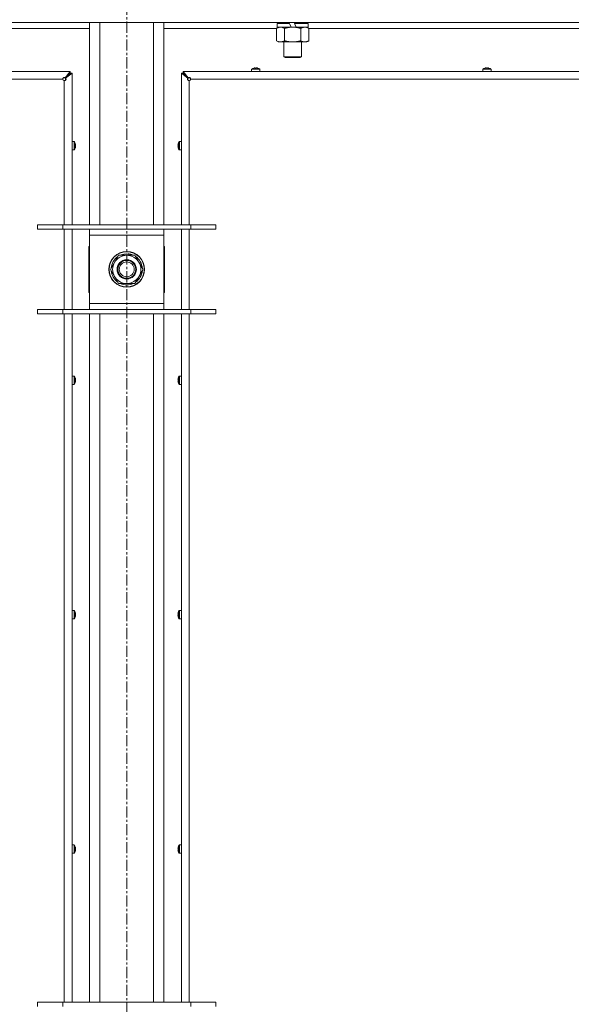
# Model space of a CAD drawing. Units: millimetres. Extents: x 0 to 29931, y -7 to 21000.
# Drawn here: x 17273 to 17644, y 14986 to 15648 of the extents above; entities that cross this region are included whole.
import ezdxf

# ---------------------------------------------------------------- set-up
doc = ezdxf.new("R2010")
doc.units = ezdxf.units.MM
doc.linetypes.add('K5LT_AXLED', pattern=[12, 7.5, -1.5, 1.5, -1.5])
doc.linetypes.add('K5LT_THIN', pattern=[0])
for name, color, linetype, true_color in [('OSI', 2, 'Continuous', 0xffff00), ('R', 1, 'Continuous', 0xff0000), ('WELDING', 7, 'Continuous', 0xffffff)]:
    doc.layers.add(name, color=color, linetype=linetype, true_color=true_color)

msp = doc.modelspace()

# ---------------------------------------------------------------- linework, layer by layer
at = {"layer": 'OSI', "color": 30, "linetype": 'K5LT_AXLED', "lineweight": 18, "true_color": 0xff8000}
msp.add_line((17345, 18022.85), (17345, 13016.35), dxfattribs=at)
at = {"layer": 'R', "color": 7, "linetype": 'K5LT_THIN', "lineweight": 18}
for p, q in [((18007, 15646.15), (16683, 15646.15)), ((17320, 15642.15), (17244.37, 15642.15)), ((17320, 15510.15), (17320, 15646.15)), ((17327, 15510.15), (17327, 15646.15)), ((17363, 15510.15), (17363, 15646.15)), ((17370, 15510.15), (17370, 15646.15)), ((17445.63, 15642.15), (17370, 15642.15)), ((17445.63, 15642.3), (17447.1, 15643.15)), ((17445.63, 15642.3), (17445.63, 15634)), ((17446.1, 15645.65), (17446.1, 15643.15)), ((17454.42, 15645.65), (17446.1, 15645.65)), ((17455.59, 15643.15), (17446.1, 15643.15)), ((17450.6, 15646.15), (17450.6, 15645.65)), ((17451.12, 15642.3), (17451.12, 15634)), ((17455.59, 15643.15), (17454.42, 15645.65)), ((17455.59, 15643.15), (17456.6, 15643.15)), ((17456.6, 15643.15), (17458.9, 15643.15)), ((17458.9, 15643.15), (17457.73, 15645.65)), ((17467.1, 15645.65), (17457.73, 15645.65)), ((17467.1, 15643.15), (17458.9, 15643.15)), ((17462.08, 15642.3), (17462.08, 15634)), ((17462.6, 15646.15), (17462.6, 15645.65)), ((17467.57, 15642.3), (17466.1, 15643.15)), ((17467.1, 15645.65), (17467.1, 15643.15)), ((17467.57, 15642.3), (17467.57, 15634)), ((17668.83, 15642.15), (17467.57, 15642.15)), ((17445.63, 15634), (17447.1, 15633.15)), ((17456.6, 15633.15), (17447.1, 15633.15)), ((17450.6, 15633.15), (17450.6, 15623.23)), ((17466.1, 15633.15), (17456.6, 15633.15)), ((17462.6, 15633.15), (17462.6, 15623.23)), ((17467.57, 15634), (17466.1, 15633.15)), ((17462.6, 15623.23), (17450.6, 15623.23)), ((17450.6, 15623.23), (17451.6, 15622.65)), ((17461.6, 15622.65), (17451.6, 15622.65)), ((17462.6, 15623.23), (17461.6, 15622.65)), ((17430.46, 15615.55), (17430.45, 15615.56)), ((17431.45, 15615.55), (17431.44, 15615.65)), ((17432.16, 15615.65), (17432.15, 15615.55)), ((17433.15, 15615.56), (17433.14, 15615.55)), ((17585.92, 15615.55), (17585.92, 15615.56)), ((17586.92, 15615.55), (17586.91, 15615.65)), ((17587.63, 15615.65), (17587.61, 15615.55)), ((17588.61, 15615.56), (17588.61, 15615.55)), ((16743, 15613.35), (17307, 15613.35)), ((17303.67, 15609.02), (17307, 15613.35)), ((17307, 15612.15), (17303.67, 15608.82)), ((17303.67, 15608.82), (17307, 15612.15)), ((17303.67, 15609.02), (17303.67, 15608.82)), ((17303.87, 15608.82), (17303.67, 15608.82)), ((17308.2, 15612.15), (17303.87, 15608.82)), ((17307, 15613.35), (17307, 15612.15)), ((17307, 15612.15), (17308.2, 15612.15)), ((17308.2, 15612.15), (17308.2, 15510.15)), ((17386.13, 15608.82), (17381.8, 15612.15)), ((17381.8, 15612.15), (17383, 15612.15)), ((17381.8, 15510.15), (17381.8, 15612.15)), ((17383, 15613.35), (17947, 15613.35)), ((17383, 15613.35), (17386.33, 15609.02)), ((17383, 15612.15), (17383, 15613.35)), ((17383, 15612.15), (17386.33, 15608.82)), ((17386.33, 15608.82), (17383, 15612.15)), ((17386.13, 15608.82), (17386.33, 15608.82)), ((17386.33, 15609.02), (17386.33, 15608.82)), ((17429, 15614.78), (17429, 15613.35)), ((17434.6, 15614.78), (17429, 15614.78)), ((17434.6, 15613.35), (17429, 15613.35)), ((17434.51, 15614.95), (17429.09, 15614.95)), ((17434.6, 15614.78), (17434.6, 15613.35)), ((17584.47, 15614.78), (17584.47, 15613.35)), ((17590.07, 15614.78), (17584.47, 15614.78)), ((17590.07, 15613.35), (17584.47, 15613.35)), ((17589.97, 15614.95), (17584.56, 15614.95)), ((17590.07, 15614.78), (17590.07, 15613.35)), ((17302, 15608.15), (16748, 15608.15)), ((17303, 15510.15), (17303, 15607.15)), ((17387, 15607.15), (17387, 15510.15)), ((17942, 15608.15), (17388, 15608.15)), ((17309.63, 15566.15), (17308.2, 15566.15)), ((17308.2, 15560.55), (17308.2, 15566.15)), ((17309.63, 15560.55), (17309.63, 15566.15)), ((17309.8, 15560.64), (17309.8, 15566.06)), ((17310.4, 15564.69), (17310.41, 15564.7)), ((17310.4, 15563.7), (17310.5, 15563.71)), ((17310.5, 15562.99), (17310.4, 15563)), ((17379.5, 15563.71), (17379.6, 15563.7)), ((17379.6, 15563), (17379.5, 15562.99)), ((17379.59, 15564.7), (17379.6, 15564.69)), ((17380.2, 15566.06), (17380.2, 15560.64)), ((17380.37, 15566.15), (17381.8, 15566.15)), ((17380.37, 15566.15), (17380.37, 15560.55)), ((17381.8, 15566.15), (17381.8, 15560.55)), ((17309.63, 15560.55), (17308.2, 15560.55)), ((17310.41, 15562), (17310.4, 15562.01)), ((17379.6, 15562.01), (17379.59, 15562)), ((17380.37, 15560.55), (17381.8, 15560.55)), ((17285, 15510.15), (17302, 15510.15)), ((17285, 15507.15), (17285, 15510.15)), ((17302, 15510.15), (17388, 15510.15)), ((17302, 15507.15), (17302, 15510.15)), ((17388, 15510.15), (17405, 15510.15)), ((17388, 15507.15), (17388, 15510.15)), ((17405, 15507.15), (17405, 15510.15)), ((17285, 15507.15), (17302, 15507.15)), ((17302, 15507.15), (17388, 15507.15)), ((17303, 15453.15), (17303, 15507.15)), ((17308.2, 15507.15), (17308.2, 15453.15)), ((17320, 15503.15), (17320, 15507.15)), ((17320, 15457.15), (17320, 15503.15)), ((17370, 15503.15), (17320, 15503.15)), ((17370, 15507.15), (17370, 15503.15)), ((17370, 15503.15), (17370, 15457.15)), ((17381.8, 15453.15), (17381.8, 15507.15)), ((17387, 15507.15), (17387, 15453.15)), ((17388, 15507.15), (17405, 15507.15)), ((17320, 15495.65), (17319.5, 15495.65)), ((17319.5, 15495.65), (17319.5, 15464.65)), ((17334.03, 15480.15), (17339.52, 15489.65)), ((17339.52, 15489.65), (17350.48, 15489.65)), ((17343.87, 15489.65), (17343.87, 15490.59)), ((17346.01, 15490.6), (17346.01, 15489.65)), ((17347.18, 15490.42), (17347.18, 15489.65)), ((17350.48, 15489.65), (17353.23, 15484.9)), ((17370.5, 15495.65), (17370, 15495.65)), ((17370.5, 15464.65), (17370.5, 15495.65)), ((17353.23, 15484.9), (17355.97, 15480.15)), ((17336.77, 15475.4), (17334.03, 15480.15)), ((17355.97, 15480.15), (17350.48, 15470.65)), ((17339.52, 15470.65), (17336.77, 15475.4)), ((17350.48, 15470.65), (17339.52, 15470.65)), ((17319.5, 15464.65), (17320, 15464.65)), ((17370, 15464.65), (17370.5, 15464.65)), ((17320, 15453.15), (17320, 15457.15)), ((17320, 15457.15), (17370, 15457.15)), ((17370, 15457.15), (17370, 15453.15)), ((17302, 15453.15), (17285, 15453.15)), ((17285, 15453.15), (17285, 15450.15)), ((17302, 15450.15), (17285, 15450.15)), ((17388, 15453.15), (17302, 15453.15)), ((17302, 15453.15), (17302, 15450.15)), ((17388, 15450.15), (17302, 15450.15)), ((17303, 14987.15), (17303, 15450.15)), ((17308.2, 15450.15), (17308.2, 14987.15)), ((17320, 14987.15), (17320, 15450.15)), ((17327, 14987.15), (17327, 15450.15)), ((17363, 14987.15), (17363, 15450.15)), ((17370, 14987.15), (17370, 15450.15)), ((17381.8, 14987.15), (17381.8, 15450.15)), ((17387, 15450.15), (17387, 14987.15)), ((17388, 15453.15), (17388, 15450.15)), ((17405, 15453.15), (17388, 15453.15)), ((17405, 15450.15), (17388, 15450.15)), ((17405, 15453.15), (17405, 15450.15)), ((17309.63, 15408.39), (17308.2, 15408.39)), ((17308.2, 15402.79), (17308.2, 15408.39)), ((17309.63, 15402.79), (17309.63, 15408.39)), ((17309.8, 15402.88), (17309.8, 15408.29)), ((17310.4, 15406.93), (17310.41, 15406.93)), ((17310.4, 15405.93), (17310.5, 15405.95)), ((17310.5, 15405.23), (17310.4, 15405.24)), ((17310.41, 15404.24), (17310.4, 15404.24)), ((17379.5, 15405.95), (17379.6, 15405.93)), ((17379.6, 15405.24), (17379.5, 15405.23)), ((17379.59, 15406.93), (17379.6, 15406.93)), ((17379.6, 15404.24), (17379.59, 15404.24)), ((17380.2, 15408.29), (17380.2, 15402.88)), ((17380.37, 15408.39), (17381.8, 15408.39)), ((17380.37, 15408.39), (17380.37, 15402.79)), ((17381.8, 15408.39), (17381.8, 15402.79)), ((17309.63, 15402.79), (17308.2, 15402.79)), ((17380.37, 15402.79), (17381.8, 15402.79)), ((17309.63, 15250.62), (17308.2, 15250.62)), ((17308.2, 15245.02), (17308.2, 15250.62)), ((17309.63, 15245.02), (17308.2, 15245.02)), ((17309.63, 15245.02), (17309.63, 15250.62)), ((17309.8, 15245.11), (17309.8, 15250.53)), ((17310.4, 15249.16), (17310.41, 15249.17)), ((17310.4, 15248.17), (17310.5, 15248.18)), ((17310.5, 15247.46), (17310.4, 15247.48)), ((17310.41, 15246.47), (17310.4, 15246.48)), ((17379.5, 15248.18), (17379.6, 15248.17)), ((17379.6, 15247.48), (17379.5, 15247.46)), ((17379.59, 15249.17), (17379.6, 15249.16)), ((17379.6, 15246.48), (17379.59, 15246.47)), ((17380.2, 15250.53), (17380.2, 15245.11)), ((17380.37, 15250.62), (17381.8, 15250.62)), ((17380.37, 15250.62), (17380.37, 15245.02)), ((17380.37, 15245.02), (17381.8, 15245.02)), ((17381.8, 15250.62), (17381.8, 15245.02)), ((17309.63, 15092.86), (17308.2, 15092.86)), ((17308.2, 15087.26), (17308.2, 15092.86)), ((17309.63, 15087.26), (17309.63, 15092.86)), ((17309.8, 15087.35), (17309.8, 15092.77)), ((17380.2, 15092.77), (17380.2, 15087.35)), ((17380.37, 15092.86), (17381.8, 15092.86)), ((17380.37, 15092.86), (17380.37, 15087.26)), ((17381.8, 15092.86), (17381.8, 15087.26)), ((17309.63, 15087.26), (17308.2, 15087.26)), ((17310.4, 15091.4), (17310.41, 15091.41)), ((17310.4, 15090.41), (17310.5, 15090.42)), ((17310.5, 15089.7), (17310.4, 15089.71)), ((17310.41, 15088.71), (17310.4, 15088.72)), ((17379.5, 15090.42), (17379.6, 15090.41)), ((17379.6, 15089.71), (17379.5, 15089.7)), ((17379.59, 15091.41), (17379.6, 15091.4)), ((17379.6, 15088.72), (17379.59, 15088.71)), ((17380.37, 15087.26), (17381.8, 15087.26)), ((17285, 14987.15), (17302, 14987.15)), ((17285, 14984.15), (17285, 14987.15)), ((17302, 14987.15), (17388, 14987.15)), ((17302, 14984.15), (17302, 14987.15)), ((17388, 14987.15), (17405, 14987.15)), ((17388, 14984.15), (17388, 14987.15)), ((17405, 14984.15), (17405, 14987.15))]:
    msp.add_line(p, q, dxfattribs=at)
for radius in [12, 11.83, 6.5, 6, 5]:
    msp.add_circle((17345, 15480.15), radius, dxfattribs=at)
for centre, radius, start, end in [((17431.8, 15610.75), 5, 105.63841, 122.79717), ((17431.8, 15610.75), 5, 57.20283, 74.36159), ((17587.27, 15610.75), 5, 105.63841, 122.79717), ((17587.27, 15610.75), 5, 57.20283, 74.36159), ((17429.2, 15614.78), 0.2, 122.79717, 180), ((17434.4, 15614.78), 0.2, 0, 57.20283), ((17584.67, 15614.78), 0.2, 122.79717, 180), ((17589.87, 15614.78), 0.2, 0, 57.20283), ((17303, 15608.15), 1, 180, 270), ((17387, 15608.15), 1, 270, 0), ((17309.63, 15565.95), 0.2, 32.79717, 90), ((17305.6, 15563.35), 5, 15.63841, 32.79717), ((17384.4, 15563.35), 5, 147.20283, 164.36159), ((17380.37, 15565.95), 0.2, 90, 147.20283), ((17309.63, 15560.75), 0.2, 270, 327.20283), ((17305.6, 15563.35), 5, 327.20283, 344.36159), ((17384.4, 15563.35), 5, 195.63841, 212.79717), ((17380.37, 15560.75), 0.2, 212.79717, 270), ((17345, 15480.15), 9.5, 30, 210), ((17345, 15480.15), 10.5, 96.18948, 115.20877), ((17345, 15480.15), 10.5, 78.02798, 84.46761), ((17345, 15480.15), 10.5, 64.79123, 78.02798), ((17345, 15480.15), 10.5, 124.79123, 175.20877), ((17345, 15480.15), 9.5, 210, 30), ((17345, 15480.15), 10.5, 4.79123, 55.20877), ((17345, 15480.15), 10.5, 184.79123, 235.20877), ((17345, 15480.15), 10.5, 304.79123, 355.20877), ((17345, 15480.15), 10.5, 244.79123, 295.20877), ((17309.63, 15408.19), 0.2, 32.79717, 90), ((17305.6, 15405.59), 5, 15.63841, 32.79717), ((17305.6, 15405.59), 5, 327.20283, 344.36159), ((17384.4, 15405.59), 5, 147.20283, 164.36159), ((17384.4, 15405.59), 5, 195.63841, 212.79717), ((17380.37, 15408.19), 0.2, 90, 147.20283), ((17309.63, 15402.99), 0.2, 270, 327.20283), ((17380.37, 15402.99), 0.2, 212.79717, 270), ((17309.63, 15250.42), 0.2, 32.79717, 90), ((17309.63, 15245.22), 0.2, 270, 327.20283), ((17305.6, 15247.82), 5, 15.63841, 32.79717), ((17305.6, 15247.82), 5, 327.20283, 344.36159), ((17384.4, 15247.82), 5, 147.20283, 164.36159), ((17384.4, 15247.82), 5, 195.63841, 212.79717), ((17380.37, 15250.42), 0.2, 90, 147.20283), ((17380.37, 15245.22), 0.2, 212.79717, 270), ((17309.63, 15092.66), 0.2, 32.79717, 90), ((17305.6, 15090.06), 5, 15.63841, 32.79717), ((17384.4, 15090.06), 5, 147.20283, 164.36159), ((17380.37, 15092.66), 0.2, 90, 147.20283), ((17309.63, 15087.46), 0.2, 270, 327.20283), ((17305.6, 15090.06), 5, 327.20283, 344.36159), ((17384.4, 15090.06), 5, 195.63841, 212.79717), ((17380.37, 15087.46), 0.2, 212.79717, 270)]:
    msp.add_arc(centre, radius, start, end, dxfattribs=at)
for centre, major_axis, ratio, start_param, end_param in [((17431.8, 15610.8), (-4.99, 0), 0.989534, 4.899268, 4.984755), ((17431.8, 15610.8), (-4.99, 0), 0.989534, 4.899268, 4.984755), ((17431.8, 15611.34), (-4.86, 0), 0.870724, 4.640976, 4.783802), ((17431.8, 15611.34), (-4.86, 0), 0.870724, 4.712389, 4.783802), ((17431.8, 15611.34), (-4.86, 0), 0.870724, 4.640976, 4.712389), ((17431.8, 15610.8), (-4.99, 0), 0.989534, 4.440023, 4.52551), ((17431.8, 15610.8), (-4.99, 0), 0.989534, 4.440023, 4.52551), ((17587.27, 15610.8), (-4.99, 0), 0.989534, 4.899268, 4.984755), ((17587.27, 15610.8), (-4.99, 0), 0.989534, 4.899268, 4.984755), ((17587.27, 15611.34), (-4.86, 0), 0.870724, 4.640976, 4.783802), ((17587.27, 15611.34), (-4.86, 0), 0.870724, 4.712389, 4.783802), ((17587.27, 15611.34), (-4.86, 0), 0.870724, 4.640976, 4.712389), ((17587.27, 15610.8), (-4.99, 0), 0.989534, 4.440023, 4.52551), ((17587.27, 15610.8), (-4.99, 0), 0.989534, 4.440023, 4.52551), ((17305.65, 15563.35), (0, 4.99), 0.989534, 4.899268, 4.984755), ((17305.65, 15563.35), (0, 4.99), 0.989534, 4.899268, 4.984755), ((17306.19, 15563.35), (0, 4.86), 0.870724, 4.712389, 4.783802), ((17306.19, 15563.35), (0, 4.86), 0.870724, 4.640976, 4.783802), ((17306.19, 15563.35), (0, 4.86), 0.870724, 4.640976, 4.712389), ((17305.65, 15563.35), (0, 4.99), 0.989534, 4.440023, 4.52551), ((17305.65, 15563.35), (0, 4.99), 0.989534, 4.440023, 4.52551), ((17384.35, 15563.35), (0, -4.99), 0.989534, 4.440023, 4.52551), ((17384.35, 15563.35), (0, -4.99), 0.989534, 4.440023, 4.52551), ((17384.35, 15563.35), (0, -4.99), 0.989534, 4.899268, 4.984755), ((17384.35, 15563.35), (0, -4.99), 0.989534, 4.899268, 4.984755), ((17383.81, 15563.35), (0, -4.86), 0.870724, 4.640976, 4.783802), ((17383.81, 15563.35), (0, -4.86), 0.870724, 4.640976, 4.712389), ((17383.81, 15563.35), (0, -4.86), 0.870724, 4.712389, 4.783802), ((17305.65, 15405.59), (0, 4.99), 0.989534, 4.899268, 4.984755), ((17305.65, 15405.59), (0, 4.99), 0.989534, 4.899268, 4.984755), ((17306.19, 15405.59), (0, 4.86), 0.870724, 4.712389, 4.783802), ((17306.19, 15405.59), (0, 4.86), 0.870724, 4.640976, 4.783802), ((17306.19, 15405.59), (0, 4.86), 0.870724, 4.640976, 4.712389), ((17305.65, 15405.59), (0, 4.99), 0.989534, 4.440023, 4.52551), ((17305.65, 15405.59), (0, 4.99), 0.989534, 4.440023, 4.52551), ((17384.35, 15405.59), (0, -4.99), 0.989534, 4.440023, 4.52551), ((17384.35, 15405.59), (0, -4.99), 0.989534, 4.440023, 4.52551), ((17384.35, 15405.59), (0, -4.99), 0.989534, 4.899268, 4.984755), ((17384.35, 15405.59), (0, -4.99), 0.989534, 4.899268, 4.984755), ((17383.81, 15405.59), (0, -4.86), 0.870724, 4.640976, 4.783802), ((17383.81, 15405.59), (0, -4.86), 0.870724, 4.640976, 4.712389), ((17383.81, 15405.59), (0, -4.86), 0.870724, 4.712389, 4.783802), ((17305.65, 15247.82), (0, 4.99), 0.989534, 4.899268, 4.984755), ((17305.65, 15247.82), (0, 4.99), 0.989534, 4.899268, 4.984755), ((17306.19, 15247.82), (0, 4.86), 0.870724, 4.712389, 4.783802), ((17306.19, 15247.82), (0, 4.86), 0.870724, 4.640976, 4.783802), ((17306.19, 15247.82), (0, 4.86), 0.870724, 4.640976, 4.712389), ((17305.65, 15247.82), (0, 4.99), 0.989534, 4.440023, 4.52551), ((17305.65, 15247.82), (0, 4.99), 0.989534, 4.440023, 4.52551), ((17384.35, 15247.82), (0, -4.99), 0.989534, 4.440023, 4.52551), ((17384.35, 15247.82), (0, -4.99), 0.989534, 4.440023, 4.52551), ((17384.35, 15247.82), (0, -4.99), 0.989534, 4.899268, 4.984755), ((17384.35, 15247.82), (0, -4.99), 0.989534, 4.899268, 4.984755), ((17383.81, 15247.82), (0, -4.86), 0.870724, 4.640976, 4.783802), ((17383.81, 15247.82), (0, -4.86), 0.870724, 4.640976, 4.712389), ((17383.81, 15247.82), (0, -4.86), 0.870724, 4.712389, 4.783802), ((17305.65, 15090.06), (0, 4.99), 0.989534, 4.899268, 4.984755), ((17305.65, 15090.06), (0, 4.99), 0.989534, 4.899268, 4.984755), ((17306.19, 15090.06), (0, 4.86), 0.870724, 4.712389, 4.783802), ((17306.19, 15090.06), (0, 4.86), 0.870724, 4.640976, 4.783802), ((17306.19, 15090.06), (0, 4.86), 0.870724, 4.640976, 4.712389), ((17305.65, 15090.06), (0, 4.99), 0.989534, 4.440023, 4.52551), ((17305.65, 15090.06), (0, 4.99), 0.989534, 4.440023, 4.52551), ((17384.35, 15090.06), (0, -4.99), 0.989534, 4.440023, 4.52551), ((17384.35, 15090.06), (0, -4.99), 0.989534, 4.440023, 4.52551), ((17384.35, 15090.06), (0, -4.99), 0.989534, 4.899268, 4.984755), ((17384.35, 15090.06), (0, -4.99), 0.989534, 4.899268, 4.984755), ((17383.81, 15090.06), (0, -4.86), 0.870724, 4.640976, 4.783802), ((17383.81, 15090.06), (0, -4.86), 0.870724, 4.640976, 4.712389), ((17383.81, 15090.06), (0, -4.86), 0.870724, 4.712389, 4.783802)]:
    msp.add_ellipse(centre, major_axis=major_axis, ratio=ratio, start_param=start_param, end_param=end_param, dxfattribs=at)
at = {"layer": 'WELDING', "color": 7, "linetype": 'K5LT_THIN', "lineweight": 18}
for points, knots in [([(17448.37, 15643.15), (17448.25, 15643.15), (17448, 15643.14), (17447.63, 15643.09), (17447.26, 15643.01), (17446.8, 15642.87), (17446.26, 15642.64), (17445.83, 15642.42), (17445.63, 15642.3)], [0, 0, 0, 0, 1.192024, 2.404251, 3.60809, 4.765234, 6.955738, 9, 9, 9, 9]), ([(17451.12, 15642.3), (17450.83, 15642.47), (17450.39, 15642.69), (17449.83, 15642.9), (17449.44, 15643.02), (17449.09, 15643.09), (17448.73, 15643.14), (17448.49, 15643.15), (17448.37, 15643.15)], [0, 0, 0, 0, 2.905563, 4.375924, 5.511195, 6.679161, 7.850161, 9, 9, 9, 9]), ([(17456.6, 15643.15), (17456.54, 15643.15), (17456.42, 15643.15), (17456.24, 15643.15), (17456.07, 15643.14), (17455.89, 15643.14), (17455.71, 15643.13), (17455.48, 15643.11), (17455.06, 15643.08), (17454.59, 15643.03), (17454.12, 15642.97), (17453.77, 15642.91), (17453.41, 15642.85), (17453.05, 15642.78), (17452.69, 15642.7), (17452.35, 15642.63), (17452.03, 15642.55), (17451.72, 15642.47), (17451.42, 15642.39), (17451.22, 15642.33), (17451.12, 15642.3)], [0, 0, 0, 0, 0.13683, 0.27366, 0.41049, 0.54732, 0.68415, 0.820981, 1.094641, 1.641961, 1.915621, 2.189281, 2.472595, 2.755908, 3.039221, 3.322535, 3.565256, 3.807977, 4.050698, 4.293419, 4.293419, 4.293419, 4.293419]), ([(17462.08, 15642.3), (17461.98, 15642.33), (17461.72, 15642.41), (17461.37, 15642.5), (17461.05, 15642.58), (17460.73, 15642.65), (17460.37, 15642.74), (17460.02, 15642.81), (17459.78, 15642.85), (17459.55, 15642.89), (17459.27, 15642.94), (17458.84, 15643), (17458.38, 15643.06), (17457.88, 15643.1), (17457.52, 15643.13), (17457.24, 15643.14), (17457.03, 15643.14), (17456.81, 15643.15), (17456.67, 15643.15), (17456.6, 15643.15)], [0, 0, 0, 0, 0.253231, 0.633077, 0.823001, 1.012924, 1.39277, 1.683866, 1.829413, 1.974961, 2.22598, 2.476999, 2.979038, 3.307633, 3.636228, 3.800526, 3.964824, 4.129121, 4.293419, 4.293419, 4.293419, 4.293419]), ([(17464.83, 15643.15), (17464.7, 15643.15), (17464.45, 15643.14), (17464.08, 15643.09), (17463.72, 15643.01), (17463.25, 15642.87), (17462.71, 15642.64), (17462.29, 15642.42), (17462.08, 15642.3)], [0, 0, 0, 0, 1.192024, 2.404251, 3.60809, 4.765234, 6.955738, 9, 9, 9, 9]), ([(17467.57, 15642.3), (17467.28, 15642.47), (17466.85, 15642.69), (17466.28, 15642.9), (17465.9, 15643.02), (17465.54, 15643.09), (17465.18, 15643.14), (17464.95, 15643.15), (17464.83, 15643.15)], [0, 0, 0, 0, 2.905563, 4.375924, 5.511195, 6.679161, 7.850161, 9, 9, 9, 9]), ([(17445.63, 15634), (17445.95, 15633.81), (17446.42, 15633.58), (17447, 15633.37), (17447.34, 15633.27), (17447.64, 15633.21), (17447.99, 15633.16), (17448.34, 15633.14), (17448.7, 15633.16), (17449.01, 15633.2), (17449.34, 15633.26), (17449.79, 15633.38), (17450.4, 15633.61), (17450.86, 15633.85), (17451.12, 15634)], [0, 0, 0, 0, 2.72415, 3.912285, 4.716446, 5.530362, 6.353984, 7.500189, 8.40607, 9.211142, 9.998759, 11.128707, 12.847273, 15, 15, 15, 15]), ([(17451.12, 15634), (17451.18, 15633.98), (17451.3, 15633.95), (17451.48, 15633.89), (17451.67, 15633.84), (17451.91, 15633.78), (17452.22, 15633.7), (17452.56, 15633.62), (17452.87, 15633.56), (17453.15, 15633.5), (17453.38, 15633.46), (17453.56, 15633.42), (17453.77, 15633.39), (17454.06, 15633.34), (17454.42, 15633.29), (17454.79, 15633.25), (17455.27, 15633.2), (17455.76, 15633.17), (17456.24, 15633.15), (17456.48, 15633.15), (17456.6, 15633.15)], [0, 0, 0, 0, 0.14736, 0.294719, 0.442079, 0.589439, 0.884158, 1.178877, 1.396237, 1.613598, 1.830958, 1.939638, 2.048318, 2.328827, 2.609337, 2.889846, 3.170356, 3.731374, 4.011884, 4.292393, 4.292393, 4.292393, 4.292393]), ([(17456.6, 15633.15), (17456.78, 15633.15), (17457.15, 15633.16), (17457.7, 15633.18), (17458.25, 15633.23), (17458.74, 15633.29), (17459.1, 15633.34), (17459.33, 15633.37), (17459.5, 15633.4), (17459.68, 15633.43), (17459.85, 15633.46), (17460.02, 15633.49), (17460.21, 15633.53), (17460.43, 15633.58), (17460.75, 15633.65), (17461.06, 15633.72), (17461.38, 15633.8), (17461.61, 15633.87), (17461.85, 15633.93), (17462.01, 15633.98), (17462.08, 15634)], [0, 0, 0, 0, 0.426692, 0.853385, 1.280077, 1.70677, 1.976977, 2.112081, 2.247185, 2.382289, 2.517392, 2.652496, 2.7876, 2.975699, 3.163798, 3.539996, 3.728096, 3.916195, 4.104294, 4.292393, 4.292393, 4.292393, 4.292393]), ([(17462.08, 15634), (17462.41, 15633.81), (17462.88, 15633.58), (17463.45, 15633.37), (17463.8, 15633.27), (17464.1, 15633.21), (17464.44, 15633.16), (17464.8, 15633.14), (17465.15, 15633.16), (17465.46, 15633.2), (17465.8, 15633.26), (17466.24, 15633.38), (17466.85, 15633.61), (17467.31, 15633.85), (17467.57, 15634)], [0, 0, 0, 0, 2.72415, 3.912285, 4.716446, 5.530362, 6.353984, 7.500189, 8.40607, 9.211142, 9.998759, 11.128707, 12.847273, 15, 15, 15, 15]), ([(17302, 15608.15), (17302, 15608.22), (17302.01, 15608.36), (17302.06, 15608.55), (17302.12, 15608.72), (17302.2, 15608.87), (17302.31, 15609), (17302.43, 15609.12), (17302.57, 15609.21), (17302.72, 15609.27), (17302.87, 15609.31), (17303.02, 15609.32), (17303.18, 15609.3), (17303.32, 15609.26), (17303.46, 15609.19), (17303.57, 15609.11), (17303.64, 15609.05), (17303.67, 15609.02)], [0, 0, 0, 0, 1.470866, 2.756302, 3.913126, 5.112062, 6.359704, 7.595701, 8.829867, 10.050416, 11.257472, 12.455125, 13.649414, 14.853025, 16.044355, 17.09644, 18, 18, 18, 18]), ([(17302, 15608.15), (17302, 15608.21), (17302.01, 15608.32), (17302.06, 15608.47), (17302.13, 15608.6), (17302.22, 15608.72), (17302.33, 15608.82), (17302.46, 15608.91), (17302.61, 15608.98), (17302.77, 15609.03), (17302.93, 15609.05), (17303.09, 15609.05), (17303.25, 15609.02), (17303.41, 15608.97), (17303.55, 15608.91), (17303.63, 15608.85), (17303.67, 15608.82)], [0, 0, 0, 0, 1.431968, 2.683968, 3.812303, 4.983484, 6.206496, 7.424194, 8.64762, 9.864829, 11.074261, 12.279315, 13.489232, 14.680729, 15.853079, 17, 17, 17, 17]), ([(17303.87, 15608.82), (17303.92, 15608.77), (17304, 15608.67), (17304.09, 15608.52), (17304.14, 15608.37), (17304.17, 15608.22), (17304.17, 15608.07), (17304.14, 15607.92), (17304.08, 15607.77), (17304, 15607.63), (17303.9, 15607.5), (17303.77, 15607.39), (17303.62, 15607.3), (17303.45, 15607.22), (17303.28, 15607.18), (17303.13, 15607.15), (17303.04, 15607.15), (17303, 15607.15)], [0, 0, 0, 0, 1.504505, 2.81434, 3.972756, 5.153591, 6.361741, 7.555487, 8.761047, 9.978755, 11.210245, 12.448996, 13.683637, 14.911265, 16.210718, 17.240384, 18, 18, 18, 18]), ([(17303.67, 15608.82), (17303.71, 15608.77), (17303.78, 15608.67), (17303.84, 15608.5), (17303.88, 15608.34), (17303.9, 15608.18), (17303.89, 15608.02), (17303.86, 15607.86), (17303.81, 15607.7), (17303.73, 15607.56), (17303.64, 15607.44), (17303.52, 15607.33), (17303.39, 15607.24), (17303.25, 15607.19), (17303.12, 15607.16), (17303.04, 15607.15), (17303, 15607.15)], [0, 0, 0, 0, 1.502176, 2.810833, 3.971347, 5.157416, 6.374463, 7.578465, 8.792784, 10.013189, 11.236206, 12.450171, 13.65881, 14.963383, 16.078753, 17, 17, 17, 17]), ([(17387, 15607.15), (17386.93, 15607.15), (17386.79, 15607.16), (17386.6, 15607.21), (17386.43, 15607.27), (17386.28, 15607.35), (17386.15, 15607.46), (17386.03, 15607.58), (17385.94, 15607.72), (17385.88, 15607.87), (17385.84, 15608.02), (17385.83, 15608.17), (17385.85, 15608.33), (17385.89, 15608.47), (17385.96, 15608.61), (17386.04, 15608.72), (17386.1, 15608.79), (17386.13, 15608.82)], [0, 0, 0, 0, 1.470867, 2.756302, 3.913126, 5.112062, 6.359704, 7.595701, 8.829867, 10.050416, 11.257472, 12.455125, 13.649414, 14.853025, 16.044355, 17.09644, 18, 18, 18, 18]), ([(17387, 15607.15), (17386.94, 15607.15), (17386.83, 15607.16), (17386.68, 15607.21), (17386.55, 15607.28), (17386.43, 15607.37), (17386.33, 15607.48), (17386.24, 15607.61), (17386.17, 15607.76), (17386.12, 15607.92), (17386.1, 15608.08), (17386.1, 15608.24), (17386.13, 15608.4), (17386.18, 15608.56), (17386.24, 15608.7), (17386.3, 15608.78), (17386.33, 15608.82)], [0, 0, 0, 0, 1.431968, 2.683968, 3.812303, 4.983484, 6.206496, 7.424194, 8.64762, 9.864829, 11.074261, 12.279315, 13.489232, 14.680729, 15.853079, 17, 17, 17, 17]), ([(17386.33, 15609.02), (17386.38, 15609.07), (17386.48, 15609.15), (17386.63, 15609.24), (17386.78, 15609.29), (17386.93, 15609.32), (17387.08, 15609.32), (17387.23, 15609.29), (17387.38, 15609.23), (17387.52, 15609.15), (17387.65, 15609.05), (17387.76, 15608.92), (17387.85, 15608.77), (17387.93, 15608.6), (17387.97, 15608.43), (17388, 15608.28), (17388, 15608.19), (17388, 15608.15)], [0, 0, 0, 0, 1.504505, 2.81434, 3.972756, 5.153591, 6.361741, 7.555487, 8.761047, 9.978755, 11.210245, 12.448996, 13.683637, 14.911265, 16.210718, 17.240384, 18, 18, 18, 18]), ([(17386.33, 15608.82), (17386.38, 15608.86), (17386.48, 15608.93), (17386.65, 15608.99), (17386.81, 15609.03), (17386.97, 15609.05), (17387.13, 15609.04), (17387.29, 15609.01), (17387.45, 15608.96), (17387.59, 15608.88), (17387.71, 15608.79), (17387.82, 15608.67), (17387.91, 15608.54), (17387.96, 15608.4), (17387.99, 15608.27), (17388, 15608.19), (17388, 15608.15)], [0, 0, 0, 0, 1.502176, 2.810833, 3.971347, 5.157416, 6.374463, 7.578465, 8.792784, 10.013189, 11.236206, 12.450171, 13.65881, 14.963383, 16.078753, 17, 17, 17, 17])]:
    msp.add_open_spline(points, degree=3, knots=knots, dxfattribs=at)
for points in [[(17430.87, 15615.65), (17431.02, 15615.67), (17431.16, 15615.69), (17431.3, 15615.7)], [(17431.3, 15615.7), (17431.16, 15615.69), (17431.02, 15615.67), (17430.87, 15615.65)], [(17431.44, 15615.65), (17431.39, 15615.67), (17431.35, 15615.69), (17431.3, 15615.7)], [(17431.3, 15615.7), (17431.35, 15615.69), (17431.39, 15615.67), (17431.44, 15615.65)], [(17432.16, 15615.65), (17432.21, 15615.67), (17432.25, 15615.69), (17432.3, 15615.7)], [(17432.3, 15615.7), (17432.25, 15615.69), (17432.21, 15615.67), (17432.16, 15615.65)], [(17432.3, 15615.7), (17432.44, 15615.69), (17432.58, 15615.67), (17432.73, 15615.65)], [(17432.73, 15615.65), (17432.58, 15615.67), (17432.44, 15615.69), (17432.3, 15615.7)], [(17586.34, 15615.65), (17586.48, 15615.67), (17586.63, 15615.69), (17586.77, 15615.7)], [(17586.77, 15615.7), (17586.63, 15615.69), (17586.48, 15615.67), (17586.34, 15615.65)], [(17586.91, 15615.65), (17586.86, 15615.67), (17586.81, 15615.69), (17586.77, 15615.7)], [(17586.77, 15615.7), (17586.81, 15615.69), (17586.86, 15615.67), (17586.91, 15615.65)], [(17587.63, 15615.65), (17587.67, 15615.67), (17587.72, 15615.69), (17587.76, 15615.7)], [(17587.76, 15615.7), (17587.72, 15615.69), (17587.67, 15615.67), (17587.63, 15615.65)], [(17587.76, 15615.7), (17587.91, 15615.69), (17588.05, 15615.67), (17588.19, 15615.65)], [(17588.19, 15615.65), (17588.05, 15615.67), (17587.91, 15615.69), (17587.76, 15615.7)], [(17310.5, 15564.28), (17310.52, 15564.13), (17310.54, 15563.99), (17310.55, 15563.85)], [(17310.55, 15563.85), (17310.54, 15563.99), (17310.52, 15564.13), (17310.5, 15564.28)], [(17310.5, 15563.71), (17310.52, 15563.76), (17310.54, 15563.8), (17310.55, 15563.85)], [(17310.55, 15563.85), (17310.54, 15563.8), (17310.52, 15563.76), (17310.5, 15563.71)], [(17310.5, 15562.99), (17310.52, 15562.94), (17310.54, 15562.9), (17310.55, 15562.85)], [(17310.55, 15562.85), (17310.54, 15562.9), (17310.52, 15562.94), (17310.5, 15562.99)], [(17310.55, 15562.85), (17310.54, 15562.71), (17310.52, 15562.57), (17310.5, 15562.42)], [(17310.5, 15562.42), (17310.52, 15562.57), (17310.54, 15562.71), (17310.55, 15562.85)], [(17379.45, 15563.85), (17379.46, 15563.99), (17379.48, 15564.13), (17379.5, 15564.28)], [(17379.5, 15564.28), (17379.48, 15564.13), (17379.46, 15563.99), (17379.45, 15563.85)], [(17379.5, 15563.71), (17379.48, 15563.76), (17379.46, 15563.8), (17379.45, 15563.85)], [(17379.45, 15563.85), (17379.46, 15563.8), (17379.48, 15563.76), (17379.5, 15563.71)], [(17379.5, 15562.99), (17379.48, 15562.94), (17379.46, 15562.9), (17379.45, 15562.85)], [(17379.45, 15562.85), (17379.46, 15562.9), (17379.48, 15562.94), (17379.5, 15562.99)], [(17379.5, 15562.42), (17379.48, 15562.57), (17379.46, 15562.71), (17379.45, 15562.85)], [(17379.45, 15562.85), (17379.46, 15562.71), (17379.48, 15562.57), (17379.5, 15562.42)], [(17310.5, 15406.51), (17310.52, 15406.37), (17310.54, 15406.23), (17310.55, 15406.08)], [(17310.55, 15406.08), (17310.54, 15406.23), (17310.52, 15406.37), (17310.5, 15406.51)], [(17310.5, 15405.95), (17310.52, 15405.99), (17310.54, 15406.04), (17310.55, 15406.08)], [(17310.55, 15406.08), (17310.54, 15406.04), (17310.52, 15405.99), (17310.5, 15405.95)], [(17310.5, 15405.23), (17310.52, 15405.18), (17310.54, 15405.13), (17310.55, 15405.09)], [(17310.55, 15405.09), (17310.54, 15405.13), (17310.52, 15405.18), (17310.5, 15405.23)], [(17310.55, 15405.09), (17310.54, 15404.95), (17310.52, 15404.8), (17310.5, 15404.66)], [(17310.5, 15404.66), (17310.52, 15404.8), (17310.54, 15404.95), (17310.55, 15405.09)], [(17379.45, 15406.08), (17379.46, 15406.23), (17379.48, 15406.37), (17379.5, 15406.51)], [(17379.5, 15406.51), (17379.48, 15406.37), (17379.46, 15406.23), (17379.45, 15406.08)], [(17379.5, 15405.95), (17379.48, 15405.99), (17379.46, 15406.04), (17379.45, 15406.08)], [(17379.45, 15406.08), (17379.46, 15406.04), (17379.48, 15405.99), (17379.5, 15405.95)], [(17379.5, 15405.23), (17379.48, 15405.18), (17379.46, 15405.13), (17379.45, 15405.09)], [(17379.45, 15405.09), (17379.46, 15405.13), (17379.48, 15405.18), (17379.5, 15405.23)], [(17379.5, 15404.66), (17379.48, 15404.8), (17379.46, 15404.95), (17379.45, 15405.09)], [(17379.45, 15405.09), (17379.46, 15404.95), (17379.48, 15404.8), (17379.5, 15404.66)], [(17310.5, 15248.75), (17310.52, 15248.61), (17310.54, 15248.46), (17310.55, 15248.32)], [(17310.55, 15248.32), (17310.54, 15248.46), (17310.52, 15248.61), (17310.5, 15248.75)], [(17310.5, 15248.18), (17310.52, 15248.23), (17310.54, 15248.27), (17310.55, 15248.32)], [(17310.55, 15248.32), (17310.54, 15248.27), (17310.52, 15248.23), (17310.5, 15248.18)], [(17310.5, 15247.46), (17310.52, 15247.42), (17310.54, 15247.37), (17310.55, 15247.33)], [(17310.55, 15247.33), (17310.54, 15247.37), (17310.52, 15247.42), (17310.5, 15247.46)], [(17310.55, 15247.33), (17310.54, 15247.18), (17310.52, 15247.04), (17310.5, 15246.9)], [(17310.5, 15246.9), (17310.52, 15247.04), (17310.54, 15247.18), (17310.55, 15247.33)], [(17379.45, 15248.32), (17379.46, 15248.46), (17379.48, 15248.61), (17379.5, 15248.75)], [(17379.5, 15248.75), (17379.48, 15248.61), (17379.46, 15248.46), (17379.45, 15248.32)], [(17379.5, 15248.18), (17379.48, 15248.23), (17379.46, 15248.27), (17379.45, 15248.32)], [(17379.45, 15248.32), (17379.46, 15248.27), (17379.48, 15248.23), (17379.5, 15248.18)], [(17379.5, 15247.46), (17379.48, 15247.42), (17379.46, 15247.37), (17379.45, 15247.33)], [(17379.45, 15247.33), (17379.46, 15247.37), (17379.48, 15247.42), (17379.5, 15247.46)], [(17379.5, 15246.9), (17379.48, 15247.04), (17379.46, 15247.18), (17379.45, 15247.33)], [(17379.45, 15247.33), (17379.46, 15247.18), (17379.48, 15247.04), (17379.5, 15246.9)], [(17310.5, 15090.99), (17310.52, 15090.84), (17310.54, 15090.7), (17310.55, 15090.55)], [(17310.55, 15090.55), (17310.54, 15090.7), (17310.52, 15090.84), (17310.5, 15090.99)], [(17310.5, 15090.42), (17310.52, 15090.47), (17310.54, 15090.51), (17310.55, 15090.55)], [(17310.55, 15090.55), (17310.54, 15090.51), (17310.52, 15090.47), (17310.5, 15090.42)], [(17310.5, 15089.7), (17310.52, 15089.65), (17310.54, 15089.61), (17310.55, 15089.56)], [(17310.55, 15089.56), (17310.54, 15089.61), (17310.52, 15089.65), (17310.5, 15089.7)], [(17310.55, 15089.56), (17310.54, 15089.42), (17310.52, 15089.27), (17310.5, 15089.13)], [(17310.5, 15089.13), (17310.52, 15089.27), (17310.54, 15089.42), (17310.55, 15089.56)], [(17379.45, 15090.55), (17379.46, 15090.7), (17379.48, 15090.84), (17379.5, 15090.99)], [(17379.5, 15090.99), (17379.48, 15090.84), (17379.46, 15090.7), (17379.45, 15090.55)], [(17379.5, 15090.42), (17379.48, 15090.47), (17379.46, 15090.51), (17379.45, 15090.55)], [(17379.45, 15090.55), (17379.46, 15090.51), (17379.48, 15090.47), (17379.5, 15090.42)], [(17379.5, 15089.7), (17379.48, 15089.65), (17379.46, 15089.61), (17379.45, 15089.56)], [(17379.45, 15089.56), (17379.46, 15089.61), (17379.48, 15089.65), (17379.5, 15089.7)], [(17379.5, 15089.13), (17379.48, 15089.27), (17379.46, 15089.42), (17379.45, 15089.56)], [(17379.45, 15089.56), (17379.46, 15089.42), (17379.48, 15089.27), (17379.5, 15089.13)]]:
    msp.add_open_spline(points, degree=3, dxfattribs=at)

doc.saveas('drawing.dxf')
